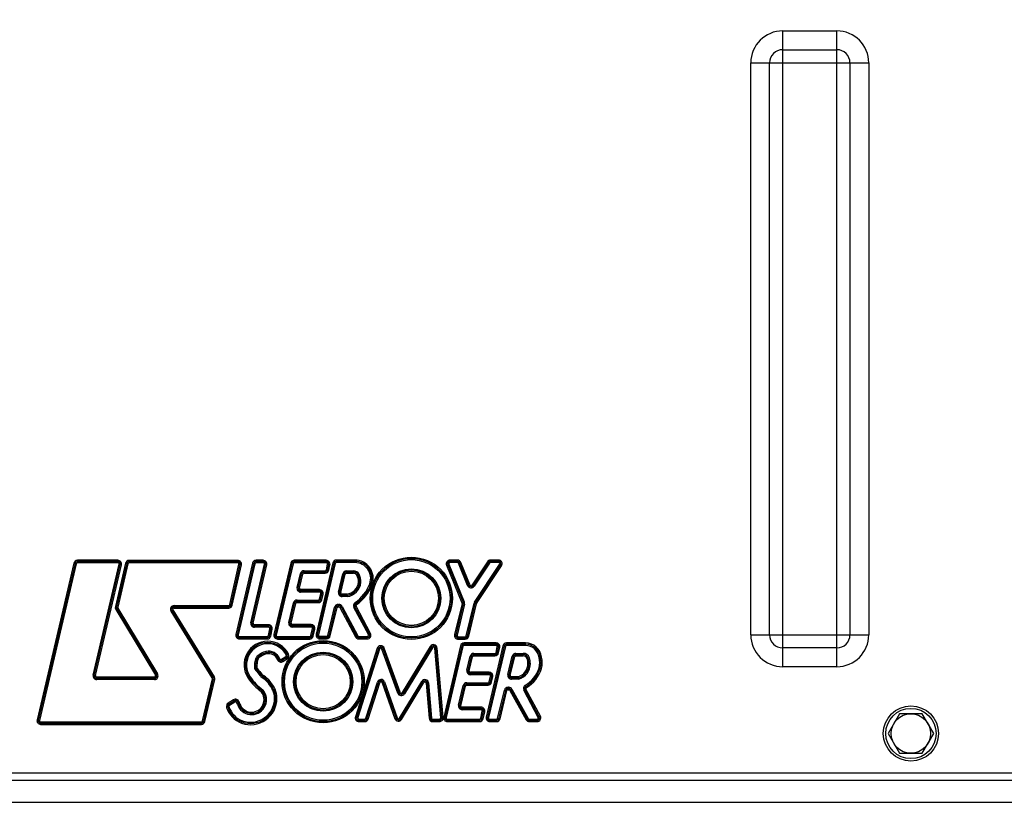
# Model space of a CAD drawing. Units: millimetres. Extents: x 0 to 594, y 0 to 420.
# Drawn here: x 175 to 224, y 297 to 337 of the extents above; entities that cross this region are included whole.
import ezdxf

# ---------------------------------------------------------------- set-up
doc = ezdxf.new("R2010")
doc.units = ezdxf.units.MM
doc.header["$LTSCALE"] = 32.67
doc.layers.get('0').update_dxf_attribs({"linetype": 'CONTINUOUS'})
doc.layers.add('SOLIDES', color=7, linetype='CONTINUOUS')
doc.styles.get("Standard").update_dxf_attribs({"font": 'txt', "width": 0.85})
doc.dimstyles.new('DIMSTYLE_2', dxfattribs={"dimtxt": 3.5, "dimasz": 3.5, "dimexe": 1.5, "dimexo": 1, "dimgap": 0.875, "dimtad": 1, "dimdec": 1, "dimlfac": 4, "dimtxsty": 'STANDARD', "dimblk": '_FILLED', "dimblk1": '_FILLED', "dimblk2": '_FILLED', "dimcen": 0.09, "dimclrt": 5, "dimadec": 0, "dimazin": 0, "dimtfac": 1, "dimtdec": 1, "dimtofl": 0, "dimtmove": 0, "dimatfit": 3, "dimldrblk": '_FILLED', "dimfxl": 1, "dimtolj": 1, "dimarcsym": 0})
doc.dimstyles.new('DIMSTYLE_3', dxfattribs={"dimtxt": 3.5, "dimasz": 3.5, "dimexe": 1.5, "dimexo": 1, "dimgap": 0.875, "dimtad": 1, "dimdec": 0, "dimlfac": 4, "dimtxsty": 'STANDARD', "dimblk": '_FILLED', "dimblk1": '_FILLED', "dimblk2": '_FILLED', "dimcen": 0.09, "dimclrt": 5, "dimadec": 0, "dimazin": 0, "dimtfac": 1, "dimtdec": 0, "dimtofl": 0, "dimtmove": 0, "dimatfit": 3, "dimldrblk": '_FILLED', "dimfxl": 1, "dimtolj": 1, "dimarcsym": 0})

# ---------------------------------------------------------------- blocks, each defined once
blk = doc.blocks.new('_FILLED')
at = {"color": 0, "linetype": 'BYBLOCK'}
blk.add_solid([(0, 0), (-1, 0.214), (-1, -0.214)], dxfattribs=at)
blk = doc.blocks.new('*D1')
at = {"color": 2, "linetype": 'CONTINUOUS'}
for p, q in [((88.739, 313.789), (88.739, 384.169)), ((257.989, 249.919), (257.989, 384.169)), ((88.739, 382.669), (173.364, 382.669)), ((257.989, 382.669), (173.364, 382.669))]:
    blk.add_line(p, q, dxfattribs=at)
at = {"color": 2, "linetype": 'CONTINUOUS', "xscale": 3.5, "yscale": 3.5, "zscale": 3.5, "rotation": 180}
blk.add_blockref('_FILLED', (88.739, 382.669), dxfattribs=at)
at = {"color": 2, "linetype": 'CONTINUOUS', "xscale": 3.5, "yscale": 3.5, "zscale": 3.5}
blk.add_blockref('_FILLED', (257.989, 382.669), dxfattribs=at)
at = {"color": 5, "linetype": 'CONTINUOUS', "insert": (173.364, 387.044), "char_height": 3.5, "width": 8.925, "attachment_point": 2, "line_spacing_factor": 0.9}
blk.add_mtext('677', dxfattribs=at)
blk = doc.blocks.new('*D10')
at = {"color": 2, "linetype": 'CONTINUOUS'}
for p, q in [((68.539, 358.151), (68.539, 394.169)), ((257.989, 249.919), (257.989, 394.169)), ((68.539, 392.669), (163.264, 392.669)), ((257.989, 392.669), (163.264, 392.669)), ((68.539, 337.564), (68.539, 351.768)), ((68.539, 313.384), (68.539, 331.869)), ((68.539, 308.899), (68.539, 312.487)), ((68.539, 290.656), (68.539, 308.156)), ((68.539, 270.044), (68.539, 289.354))]:
    blk.add_line(p, q, dxfattribs=at)
at = {"color": 2, "linetype": 'CONTINUOUS', "xscale": 3.5, "yscale": 3.5, "zscale": 3.5, "rotation": 180}
blk.add_blockref('_FILLED', (68.539, 392.669), dxfattribs=at)
at = {"color": 2, "linetype": 'CONTINUOUS', "xscale": 3.5, "yscale": 3.5, "zscale": 3.5}
blk.add_blockref('_FILLED', (257.989, 392.669), dxfattribs=at)
at = {"color": 5, "linetype": 'CONTINUOUS', "insert": (163.264, 397.044), "char_height": 3.5, "width": 14.875, "attachment_point": 2, "line_spacing_factor": 0.9}
blk.add_mtext('(758)', dxfattribs=at)

msp = doc.modelspace()

# ---------------------------------------------------------------- linework, layer by layer
at = {"color": 7, "linetype": 'CONTINUOUS'}
for p, q in [((219.15857, 302.043586), (218.58122, 301.043586)), ((220.313271, 302.043586), (219.15857, 302.043586)), ((220.890621, 301.043586), (220.313271, 302.043586)), ((218.58122, 301.043586), (219.15857, 300.043586)), ((220.313271, 300.043586), (220.890621, 301.043586)), ((219.15857, 300.043586), (220.313271, 300.043586))]:
    msp.add_line(p, q, dxfattribs=at)
for radius in [1.4, 1.275, 1]:
    msp.add_circle((219.735921, 301.043586), radius, dxfattribs=at)
at = {"layer": 'SOLIDES', "color": 7, "linetype": 'CONTINUOUS'}
for p, q in [((213.241102, 304.428582), (213.241102, 336.658589)), ((213.241102, 336.658589), (215.980739, 336.658589)), ((215.980739, 304.428582), (215.980739, 336.658589)), ((213.241102, 335.705539), (215.980739, 335.705539)), ((211.620917, 306.048767), (211.620917, 335.038404)), ((211.620917, 335.038404), (217.600924, 335.038404)), ((212.573967, 306.048767), (212.573967, 335.038404)), ((216.647874, 335.038404), (216.647874, 306.048767)), ((217.600924, 335.038404), (217.600924, 306.048767)), ((177.306303, 309.677592), (175.435995, 301.738046)), ((177.367138, 309.663261), (175.49683, 301.723716)), ((177.427973, 309.64893), (175.557665, 301.709385)), ((177.306303, 309.677592), (177.427973, 309.64893)), ((177.488808, 309.6971), (177.488808, 309.8221)), ((179.535785, 309.8221), (177.488808, 309.8221)), ((179.535785, 309.7596), (177.488808, 309.7596)), ((179.535785, 309.6971), (177.488808, 309.6971)), ((178.279719, 304.007402), (179.596632, 309.620324)), ((178.340567, 303.993126), (179.65748, 309.606047)), ((178.401415, 303.97885), (179.718328, 309.591771)), ((179.923914, 309.675846), (179.406595, 307.477507)), ((179.984752, 309.66153), (179.467433, 307.463191)), ((180.04559, 309.647213), (179.528271, 307.448874)), ((179.535785, 309.6971), (179.535785, 309.8221)), ((179.596632, 309.620324), (179.718328, 309.591771)), ((179.923914, 309.675846), (180.04559, 309.647213)), ((180.106428, 309.695397), (180.106428, 309.820397)), ((185.613284, 309.820397), (180.106428, 309.820397)), ((185.613284, 309.757897), (180.106428, 309.757897)), ((185.613284, 309.695397), (180.106428, 309.695397)), ((185.214231, 307.578534), (185.674254, 309.619152)), ((185.275201, 307.564789), (185.735224, 309.605407)), ((185.336171, 307.551045), (185.796194, 309.591663)), ((186.3598, 309.678224), (185.514091, 306.065849)), ((186.420654, 309.663977), (185.574945, 306.051602)), ((185.613284, 309.695397), (185.613284, 309.820397)), ((186.481509, 309.64973), (185.6358, 306.037355)), ((185.674254, 309.619152), (185.796194, 309.591663)), ((186.272017, 306.660828), (186.959662, 309.621342)), ((186.332896, 306.646688), (187.020541, 309.607202)), ((186.3598, 309.678224), (186.481509, 309.64973)), ((186.393776, 306.632547), (187.08142, 309.593061)), ((186.542364, 309.697983), (186.542364, 309.822983)), ((186.898782, 309.822983), (186.542364, 309.822983)), ((186.898782, 309.760483), (186.542364, 309.760483)), ((186.898782, 309.697983), (186.542364, 309.697983)), ((186.898782, 309.697983), (186.898782, 309.822983)), ((186.959662, 309.621342), (187.08142, 309.593061)), ((188.29567, 309.678469), (187.44439, 306.064234)), ((188.356505, 309.66414), (187.505226, 306.049905)), ((188.417341, 309.649812), (187.566061, 306.035577)), ((188.29567, 309.678469), (188.417341, 309.649812)), ((188.478176, 309.697983), (188.478176, 309.822983)), ((190.102367, 309.822983), (188.478176, 309.822983)), ((190.102367, 309.760483), (188.478176, 309.760483)), ((190.102367, 309.697983), (188.478176, 309.697983)), ((190.435251, 309.688594), (189.584074, 306.07531)), ((190.496085, 309.674263), (189.644909, 306.060979)), ((190.55692, 309.659933), (189.705744, 306.046648)), ((190.102367, 309.697983), (190.102367, 309.822983)), ((190.104474, 309.344322), (190.163506, 309.622509)), ((190.163506, 309.622509), (190.285783, 309.596561)), ((190.165612, 309.331348), (190.224645, 309.609535)), ((190.226751, 309.318374), (190.285783, 309.596561)), ((190.435251, 309.688594), (190.55692, 309.659933)), ((190.617755, 309.708102), (190.617755, 309.833102)), ((191.553582, 309.833102), (190.617755, 309.833102)), ((191.553582, 309.770602), (190.617755, 309.770602)), ((191.553582, 309.708102), (190.617755, 309.708102)), ((191.553582, 309.708102), (191.553582, 309.833102)), ((196.196005, 309.576533), (196.311612, 309.624074)), ((196.196005, 309.576533), (196.97882, 307.672986)), ((196.253808, 309.600304), (197.036623, 307.696757)), ((196.311612, 309.624074), (197.094426, 307.720528)), ((196.369415, 309.710345), (196.369415, 309.835345)), ((196.745496, 309.835345), (196.369415, 309.835345)), ((196.745496, 309.772845), (196.369415, 309.772845)), ((196.745496, 309.710345), (196.369415, 309.710345)), ((196.745496, 309.710345), (196.745496, 309.835345)), ((196.803396, 309.671379), (196.919196, 309.718447)), ((197.262701, 308.541366), (196.803396, 309.671379)), ((197.320601, 308.5649), (196.861296, 309.694913)), ((197.378501, 308.588434), (196.919196, 309.718447)), ((198.264943, 309.750692), (197.488521, 308.577476)), ((198.317063, 309.7162), (197.540641, 308.542983)), ((198.369183, 309.681707), (197.592761, 308.508491)), ((197.616364, 307.704159), (198.880627, 309.612699)), ((197.668469, 307.669643), (198.932732, 309.578183)), ((197.720574, 307.635128), (198.984837, 309.543668)), ((198.369183, 309.681707), (198.264943, 309.750692)), ((198.421303, 309.709715), (198.421303, 309.834715)), ((198.828522, 309.834715), (198.421303, 309.834715)), ((198.828522, 309.772215), (198.421303, 309.772215)), ((198.828522, 309.709715), (198.421303, 309.709715)), ((198.828522, 309.709715), (198.828522, 309.834715)), ((198.984837, 309.543668), (198.880627, 309.612699)), ((188.61861, 308.442149), (188.789379, 309.151198)), ((188.679373, 308.427515), (188.850142, 309.136564)), ((188.740135, 308.41288), (188.910904, 309.12193)), ((188.789379, 309.151198), (188.910904, 309.12193)), ((188.971667, 309.169796), (188.971667, 309.294796)), ((188.971667, 309.294796), (190.043335, 309.294796)), ((188.971667, 309.232296), (190.043335, 309.232296)), ((188.971667, 309.169796), (190.043335, 309.169796)), ((190.043335, 309.169796), (190.043335, 309.294796)), ((190.104474, 309.344322), (190.226751, 309.318374)), ((190.71635, 308.213095), (190.939788, 309.145745)), ((190.77713, 308.198534), (191.000568, 309.131183)), ((190.83791, 308.183973), (191.061348, 309.116622)), ((190.939788, 309.145745), (191.061348, 309.116622)), ((191.122128, 309.164561), (191.122128, 309.289561)), ((191.122128, 309.289561), (191.487956, 309.289561)), ((191.122128, 309.227061), (191.487956, 309.227061)), ((191.122128, 309.164561), (191.487956, 309.164561)), ((191.487956, 309.164561), (191.487956, 309.289561)), ((191.652294, 309.065716), (191.762715, 309.124301)), ((191.794068, 308.707513), (191.731729, 308.712403)), ((191.794068, 308.707513), (191.856403, 308.702622)), ((192.304821, 308.63781), (192.42238, 308.595324)), ((197.262701, 308.541366), (197.378501, 308.588434)), ((197.592761, 308.508491), (197.488521, 308.577476)), ((188.61861, 308.442149), (188.740135, 308.41288)), ((188.800898, 308.210746), (188.800898, 308.335746)), ((189.756169, 308.335746), (188.800898, 308.335746)), ((189.756169, 308.273246), (188.800898, 308.273246)), ((189.756169, 308.210746), (188.800898, 308.210746)), ((189.751997, 307.854689), (189.817041, 308.134074)), ((189.756169, 308.210746), (189.756169, 308.335746)), ((189.812869, 307.840517), (189.877913, 308.119903)), ((189.817041, 308.134074), (189.938785, 308.105731)), ((189.873741, 307.826346), (189.938785, 308.105731)), ((190.71635, 308.213095), (190.83791, 308.183973)), ((190.89869, 307.981912), (190.89869, 308.106912)), ((191.154232, 308.106912), (190.89869, 308.106912)), ((191.159085, 308.044412), (190.89869, 308.044412)), ((191.163739, 307.981912), (190.89869, 307.981912)), ((191.159085, 308.044412), (191.154232, 308.106912)), ((191.159085, 308.044412), (191.163739, 307.981912)), ((179.406595, 307.477507), (179.528271, 307.448874)), ((182.387751, 307.404779), (182.387751, 307.529779)), ((182.387751, 307.529779), (185.153261, 307.529779)), ((182.387751, 307.467279), (185.153261, 307.467279)), ((185.153261, 307.404779), (185.153261, 307.529779)), ((185.214231, 307.578534), (185.336171, 307.551045)), ((188.195894, 306.669909), (188.434066, 307.662605)), ((188.256669, 306.655328), (188.494842, 307.648024)), ((188.317444, 306.640746), (188.555617, 307.633442)), ((188.434066, 307.662605), (188.555617, 307.633442)), ((188.616392, 307.681361), (188.616392, 307.806361)), ((188.616392, 307.806361), (189.691124, 307.806361)), ((188.616392, 307.743861), (189.691124, 307.743861)), ((188.616392, 307.681361), (189.691124, 307.681361)), ((189.691124, 307.681361), (189.691124, 307.806361)), ((189.751997, 307.854689), (189.873741, 307.826346)), ((190.706654, 307.462681), (190.706654, 307.587681)), ((190.706654, 307.587681), (190.738332, 307.587681)), ((190.706654, 307.525181), (190.738332, 307.525181)), ((190.738332, 307.462681), (190.738332, 307.587681)), ((190.793537, 307.429485), (190.903946, 307.488092)), ((190.903946, 307.488092), (191.693221, 306.001185)), ((191.500405, 307.438314), (191.610815, 307.496921)), ((192.287352, 306.089095), (191.55561, 307.467618)), ((191.63097, 307.577972), (191.560871, 307.681467)), ((192.342557, 306.118399), (191.610815, 307.496921)), ((196.981815, 307.63473), (196.605936, 306.057039)), ((197.042613, 307.620245), (196.666734, 306.042554)), ((197.103411, 307.60576), (196.727533, 306.028069)), ((196.97882, 307.672986), (197.094426, 307.720528)), ((196.981815, 307.63473), (197.103411, 307.60576)), ((197.198824, 305.999115), (197.590272, 307.64402)), ((197.259626, 305.984645), (197.651075, 307.629551)), ((197.320429, 305.970176), (197.711877, 307.615082)), ((197.590272, 307.64402), (197.711877, 307.615082)), ((197.616364, 307.704159), (197.668469, 307.669643)), ((197.720574, 307.635128), (197.668754, 307.669454)), ((179.42848, 307.337839), (179.535566, 307.402318)), ((179.42848, 307.337839), (181.440175, 303.996813)), ((179.482023, 307.370079), (181.493718, 304.029052)), ((179.535566, 307.402318), (181.547261, 304.061292)), ((182.22827, 307.243679), (182.334591, 307.309412)), ((184.321595, 303.857812), (182.22827, 307.243679)), ((184.374755, 303.890679), (182.28143, 307.276545)), ((184.427916, 303.923545), (182.334591, 307.309412)), ((182.387751, 307.404779), (185.153261, 307.404779)), ((190.177886, 306.017566), (190.524451, 307.444436)), ((190.23862, 306.002814), (190.585186, 307.429684)), ((190.299355, 305.988063), (190.64592, 307.414933)), ((190.524451, 307.444436), (190.64592, 307.414933)), ((190.706654, 307.462681), (190.738332, 307.462681)), ((190.793537, 307.429485), (191.582812, 305.942577)), ((190.848742, 307.458788), (191.638017, 305.971881)), ((192.232148, 306.059792), (191.500405, 307.438314)), ((186.272017, 306.660828), (186.393776, 306.632547)), ((186.454655, 306.430907), (186.454655, 306.555907)), ((187.176853, 306.555907), (186.454655, 306.555907)), ((187.176853, 306.493407), (186.454655, 306.493407)), ((187.176853, 306.430907), (187.176853, 306.555907)), ((188.195894, 306.669909), (188.317444, 306.640746)), ((188.37822, 306.438665), (188.37822, 306.563665)), ((189.339379, 306.563665), (188.37822, 306.563665)), ((189.339379, 306.501165), (188.37822, 306.501165)), ((189.339379, 306.438665), (189.339379, 306.563665)), ((185.514091, 306.065849), (185.6358, 306.037355)), ((187.176853, 306.430907), (186.454655, 306.430907)), ((187.162511, 306.009774), (187.237914, 306.355073)), ((187.162511, 306.009774), (187.284633, 305.983106)), ((187.223572, 305.99644), (187.298975, 306.341739)), ((187.237914, 306.355073), (187.360036, 306.328404)), ((187.284633, 305.983106), (187.360036, 306.328404)), ((187.44439, 306.064234), (187.566061, 306.035577)), ((189.339379, 306.438665), (188.37822, 306.438665)), ((189.319764, 306.007412), (189.400328, 306.36233)), ((189.319764, 306.007412), (189.441663, 305.979742)), ((189.380713, 305.993577), (189.461278, 306.348494)), ((189.400328, 306.36233), (189.522227, 306.334659)), ((189.441663, 305.979742), (189.522227, 306.334659)), ((189.584074, 306.07531), (189.705744, 306.046648)), ((189.766578, 305.844817), (189.766578, 305.969817)), ((189.766578, 305.969817), (190.117152, 305.969817)), ((190.117152, 305.844817), (190.117152, 305.969817)), ((190.177886, 306.017566), (190.299355, 305.988063)), ((191.582812, 305.942577), (191.693221, 306.001185)), ((191.748426, 305.842988), (191.748426, 305.967988)), ((191.748426, 305.967988), (192.176943, 305.967988)), ((192.176943, 305.842988), (192.176943, 305.967988)), ((192.232148, 306.059792), (192.342557, 306.118399)), ((196.605936, 306.057039), (196.727533, 306.028069)), ((197.198824, 305.999115), (197.320429, 305.970176)), ((211.620917, 306.048767), (217.600924, 306.048767)), ((185.696654, 305.835608), (185.696654, 305.960608)), ((185.696654, 305.960608), (187.10145, 305.960608)), ((185.696654, 305.898108), (187.10145, 305.898108)), ((185.696654, 305.835608), (187.10145, 305.835608)), ((187.10145, 305.835608), (187.10145, 305.960608)), ((187.626896, 305.833748), (187.626896, 305.958748)), ((187.626896, 305.958748), (189.258814, 305.958748)), ((187.626896, 305.896248), (189.258814, 305.896248)), ((187.626896, 305.833748), (189.258814, 305.833748)), ((189.258814, 305.833748), (189.258814, 305.958748)), ((189.766578, 305.907317), (190.117152, 305.907317)), ((189.766578, 305.844817), (190.117152, 305.844817)), ((191.748426, 305.905488), (192.176943, 305.905488)), ((191.748426, 305.842988), (192.176943, 305.842988)), ((196.903148, 305.490882), (196.051805, 301.876331)), ((196.963984, 305.476553), (196.11264, 301.862003)), ((196.788331, 305.826084), (196.788331, 305.951084)), ((196.788331, 305.951084), (197.138022, 305.951084)), ((196.788331, 305.888584), (197.138022, 305.888584)), ((196.788331, 305.826084), (197.138022, 305.826084)), ((196.903148, 305.490882), (197.024819, 305.462224)), ((197.085654, 305.510396), (197.085654, 305.635396)), ((198.709377, 305.635396), (197.085654, 305.635396)), ((198.709377, 305.572896), (197.085654, 305.572896)), ((198.709377, 305.510396), (197.085654, 305.510396)), ((197.138022, 305.826084), (197.138022, 305.951084)), ((199.056024, 305.488715), (198.205717, 301.876593)), ((199.116861, 305.474394), (198.266554, 301.862272)), ((198.709377, 305.510396), (198.709377, 305.635396)), ((199.056024, 305.488715), (199.177698, 305.460072)), ((199.238535, 305.508251), (199.238535, 305.633251)), ((200.202508, 305.633251), (199.238535, 305.633251)), ((200.202508, 305.570751), (199.238535, 305.570751)), ((200.202508, 305.508251), (199.238535, 305.508251)), ((200.202508, 305.508251), (200.202508, 305.633251)), ((186.702659, 304.88943), (186.622741, 304.985545)), ((187.066351, 305.074953), (187.035456, 305.196074)), ((188.186565, 305.076788), (188.075764, 305.018925)), ((192.686653, 305.361508), (191.575012, 301.892423)), ((192.746172, 305.342436), (191.634531, 301.873351)), ((192.805691, 305.323363), (191.69405, 301.854278)), ((192.686653, 305.361508), (192.805691, 305.323363)), ((192.924036, 305.325405), (193.041687, 305.367633)), ((193.724532, 303.095138), (192.924036, 305.325405)), ((193.783357, 303.116252), (192.982861, 305.346519)), ((193.842183, 303.137366), (193.041687, 305.367633)), ((195.374139, 305.457969), (193.954393, 303.125979)), ((195.427523, 305.425468), (194.007778, 303.093478)), ((195.480908, 305.392967), (194.061162, 303.060976)), ((195.480908, 305.392967), (195.374139, 305.457969)), ((195.596561, 305.365836), (195.721099, 305.376577)), ((195.900735, 301.838999), (195.596561, 305.365836)), ((195.963004, 301.84437), (195.65883, 305.371206)), ((196.025273, 301.84974), (195.721099, 305.376577)), ((197.024819, 305.462224), (196.173475, 301.847674)), ((197.578577, 305.107209), (198.650643, 305.107209)), ((197.578577, 304.982209), (197.578577, 305.107209)), ((197.578577, 305.044709), (198.650643, 305.044709)), ((197.578577, 304.982209), (198.650643, 304.982209)), ((199.177698, 305.460072), (198.327392, 301.84795)), ((198.650643, 304.982209), (198.650643, 305.107209)), ((198.711795, 305.156798), (198.770529, 305.434985)), ((198.711795, 305.156798), (198.834099, 305.130976)), ((198.770529, 305.434985), (198.892833, 305.409163)), ((198.772947, 305.143887), (198.831681, 305.422074)), ((198.834099, 305.130976), (198.892833, 305.409163)), ((199.712277, 305.107209), (200.078073, 305.107209)), ((199.712277, 304.982209), (199.712277, 305.107209)), ((199.712277, 305.044709), (200.078073, 305.044709)), ((199.712277, 304.982209), (200.078073, 304.982209)), ((200.078073, 304.982209), (200.078073, 305.107209)), ((215.980739, 305.381632), (213.241102, 305.381632)), ((186.612647, 304.738016), (186.490029, 304.762303)), ((187.626658, 304.785752), (187.743286, 304.830729)), ((188.053497, 304.936999), (187.834733, 304.800223)), ((187.901, 304.694234), (187.834733, 304.800223)), ((188.08663, 304.884005), (187.867866, 304.747229)), ((187.901, 304.694234), (188.119763, 304.83101)), ((188.119763, 304.83101), (188.053497, 304.936999)), ((197.22596, 304.254448), (197.396262, 304.963498)), ((197.286731, 304.239852), (197.457034, 304.948902)), ((197.347503, 304.225256), (197.517805, 304.934305)), ((197.396262, 304.963498), (197.517805, 304.934305)), ((199.306782, 304.030593), (199.529923, 304.963334)), ((199.367567, 304.016051), (199.590708, 304.948792)), ((199.428352, 304.00151), (199.651493, 304.93425)), ((199.529923, 304.963334), (199.651493, 304.93425)), ((200.279169, 304.839202), (200.397242, 304.880237)), ((200.321849, 304.586385), (200.446849, 304.586385)), ((200.950628, 304.905), (200.889087, 304.893016)), ((200.950628, 304.905), (201.012134, 304.917025)), ((178.279719, 304.007402), (178.401415, 303.97885)), ((181.440175, 303.996813), (181.547261, 304.061292)), ((186.577473, 304.449468), (186.452611, 304.455349)), ((186.616728, 304.327778), (186.51884, 304.250042)), ((186.834019, 304.055576), (186.736526, 303.977345)), ((186.919552, 303.977446), (186.850444, 303.873288)), ((197.22596, 304.254448), (197.347503, 304.225256)), ((197.408275, 304.023159), (197.408275, 304.148159)), ((198.363649, 304.148159), (197.408275, 304.148159)), ((198.363649, 304.085659), (197.408275, 304.085659)), ((198.363649, 304.023159), (197.408275, 304.023159)), ((198.363649, 304.023159), (198.363649, 304.148159)), ((199.306782, 304.030593), (199.428352, 304.00151)), ((200.884746, 304.37575), (201.004489, 304.339881)), ((215.980739, 304.428582), (213.241102, 304.428582)), ((178.462263, 303.777074), (178.462263, 303.902074)), ((181.386631, 303.902074), (178.462263, 303.902074)), ((181.386631, 303.839574), (178.462263, 303.839574)), ((181.386631, 303.777074), (178.462263, 303.777074)), ((181.386631, 303.777074), (181.386631, 303.902074)), ((183.827926, 301.680734), (184.329272, 303.810625)), ((183.888764, 301.666414), (184.390109, 303.796305)), ((183.949601, 301.652093), (184.450946, 303.781985)), ((184.321595, 303.857812), (184.427916, 303.923545)), ((184.329272, 303.810625), (184.450946, 303.781985)), ((186.140465, 303.85167), (186.243791, 303.922018)), ((192.100195, 301.815989), (192.693673, 303.652663)), ((192.159667, 301.796772), (192.753145, 303.633445)), ((192.21914, 301.777555), (192.812618, 303.614228)), ((192.693673, 303.652663), (192.812618, 303.614228)), ((192.930987, 303.615923), (193.048783, 303.657748)), ((192.930987, 303.615923), (193.578217, 301.79305)), ((192.989885, 303.636836), (193.637115, 301.813962)), ((193.048783, 303.657748), (193.696012, 301.834874)), ((193.808327, 301.823339), (194.939893, 303.686225)), ((193.861745, 301.790892), (194.993311, 303.653778)), ((193.915162, 301.758445), (195.046728, 303.621331)), ((195.046728, 303.621331), (194.939893, 303.686225)), ((195.162424, 303.59415), (195.286979, 303.604682)), ((195.162424, 303.59415), (195.312623, 301.817831)), ((195.224701, 303.599416), (195.374901, 301.823097)), ((195.286979, 303.604682), (195.437179, 301.828363)), ((196.803285, 302.481551), (197.040976, 303.47409)), ((197.040976, 303.47409), (197.162539, 303.444978)), ((197.22332, 303.492922), (197.22332, 303.617922)), ((197.22332, 303.617922), (198.298525, 303.617922)), ((197.22332, 303.555422), (198.298525, 303.555422)), ((197.22332, 303.492922), (198.298525, 303.492922)), ((198.298525, 303.492922), (198.298525, 303.617922)), ((198.359403, 303.666275), (198.424527, 303.946512)), ((198.359403, 303.666275), (198.481158, 303.63798)), ((198.420281, 303.652128), (198.485405, 303.932364)), ((198.424527, 303.946512), (198.546282, 303.918217)), ((198.481158, 303.63798), (198.546282, 303.918217)), ((199.828502, 303.924468), (199.489137, 303.924468)), ((199.489137, 303.799468), (199.489137, 303.924468)), ((199.83742, 303.861968), (199.489137, 303.861968)), ((199.845968, 303.799468), (199.489137, 303.799468)), ((200.245148, 303.377669), (200.182426, 303.485794)), ((187.502361, 303.289121), (187.388233, 303.238132)), ((193.724532, 303.095138), (193.842183, 303.137366)), ((194.061162, 303.060976), (193.954393, 303.125979)), ((196.864066, 302.466995), (197.101757, 303.459534)), ((196.924847, 302.45244), (197.162539, 303.444978)), ((198.787781, 301.818912), (199.133229, 303.244698)), ((198.848524, 301.804195), (199.193972, 303.229981)), ((198.909266, 301.789478), (199.254714, 303.215264)), ((199.133229, 303.244698), (199.254714, 303.215264)), ((199.315457, 303.388047), (199.349318, 303.388047)), ((199.315457, 303.263047), (199.315457, 303.388047)), ((199.315457, 303.325547), (199.349318, 303.325547)), ((199.315457, 303.263047), (199.349318, 303.263047)), ((199.349318, 303.263047), (199.349318, 303.388047)), ((199.403956, 303.230895), (199.51323, 303.291592)), ((199.403956, 303.230895), (200.231839, 301.740439)), ((199.458593, 303.261244), (200.286476, 301.770787)), ((199.51323, 303.291592), (200.341113, 301.801136)), ((200.110958, 303.235577), (200.221325, 303.294263)), ((200.841964, 301.860828), (200.110958, 303.235577)), ((200.897148, 301.890171), (200.166141, 303.26492)), ((200.952331, 301.919514), (200.221325, 303.294263)), ((185.395647, 302.754245), (185.125955, 302.583983)), ((185.125955, 302.583983), (185.192684, 302.478285)), ((185.15932, 302.531134), (185.429012, 302.701396)), ((185.192684, 302.478285), (185.462377, 302.648547)), ((185.395647, 302.754245), (185.462377, 302.648547)), ((185.672451, 302.658388), (185.554644, 302.616594)), ((185.746256, 302.482071), (185.633807, 302.42748)), ((187.600653, 302.828149), (187.475653, 302.828149)), ((196.803285, 302.481551), (196.924847, 302.45244)), ((185.046823, 302.37035), (185.166307, 302.407074)), ((196.985629, 302.250384), (196.985629, 302.375384)), ((197.946676, 302.375384), (196.985629, 302.375384)), ((197.946676, 302.312884), (196.985629, 302.312884)), ((197.946676, 302.250384), (196.985629, 302.250384)), ((197.926711, 301.819441), (198.00761, 302.17398)), ((197.946676, 302.250384), (197.946676, 302.375384)), ((197.987645, 301.805537), (198.068544, 302.160076)), ((198.00761, 302.17398), (198.129478, 302.146172)), ((198.048579, 301.791633), (198.129478, 302.146172)), ((175.435995, 301.738046), (175.557665, 301.709385)), ((175.618499, 301.507554), (175.618499, 301.632554)), ((175.618499, 301.632554), (183.767089, 301.632554)), ((175.618499, 301.570054), (183.767089, 301.570054)), ((175.618499, 301.507554), (183.767089, 301.507554)), ((183.767089, 301.507554), (183.767089, 301.632554)), ((183.827926, 301.680734), (183.949601, 301.652093)), ((185.808072, 301.570708), (185.850626, 301.688242)), ((191.575012, 301.892423), (191.69405, 301.854278)), ((191.753569, 301.647706), (191.753569, 301.772706)), ((191.753569, 301.772706), (192.040723, 301.772706)), ((191.753569, 301.710206), (192.040723, 301.710206)), ((191.753569, 301.647706), (192.040723, 301.647706)), ((192.040723, 301.647706), (192.040723, 301.772706)), ((192.100195, 301.815989), (192.21914, 301.777555)), ((193.578217, 301.79305), (193.696012, 301.834874)), ((193.915162, 301.758445), (193.808327, 301.823339)), ((195.312623, 301.817831), (195.437179, 301.828363)), ((195.499457, 301.646129), (195.499457, 301.771129)), ((195.499457, 301.771129), (195.838466, 301.771129)), ((195.499457, 301.708629), (195.838466, 301.708629)), ((195.499457, 301.646129), (195.838466, 301.646129)), ((195.838466, 301.646129), (195.838466, 301.771129)), ((195.900735, 301.838999), (196.025273, 301.84974)), ((196.051805, 301.876331), (196.173475, 301.847674)), ((196.234311, 301.645845), (196.234311, 301.770845)), ((196.234311, 301.770845), (197.865777, 301.770845)), ((196.234311, 301.708345), (197.865777, 301.708345)), ((196.234311, 301.645845), (197.865777, 301.645845)), ((197.865777, 301.645845), (197.865777, 301.770845)), ((197.926711, 301.819441), (198.048579, 301.791633)), ((198.205717, 301.876593), (198.327392, 301.84795)), ((198.388229, 301.771129), (198.727039, 301.771129)), ((198.388229, 301.646129), (198.388229, 301.771129)), ((198.388229, 301.708629), (198.727039, 301.708629)), ((198.388229, 301.646129), (198.727039, 301.646129)), ((198.727039, 301.646129), (198.727039, 301.771129)), ((198.787781, 301.818912), (198.909266, 301.789478)), ((200.231839, 301.740439), (200.341113, 301.801136)), ((200.39575, 301.768984), (200.786781, 301.768984)), ((200.39575, 301.643984), (200.39575, 301.768984)), ((200.39575, 301.706484), (200.786781, 301.706484)), ((200.39575, 301.643984), (200.786781, 301.643984)), ((200.786781, 301.643984), (200.786781, 301.768984)), ((200.841964, 301.860828), (200.952331, 301.919514)), ((142.235921, 299.043586), (234.735921, 299.043586)), ((234.735921, 298.668586), (142.235921, 298.668586)), ((234.735921, 297.543586), (142.235921, 297.543586))]:
    msp.add_line(p, q, dxfattribs=at)
for centre, radius in [((194.41244, 307.896615), 2.084423), ((194.41244, 307.896615), 2.021923), ((194.41244, 307.896615), 1.959423), ((194.41244, 307.896615), 1.499316), ((194.41244, 307.896615), 1.436816), ((194.41244, 307.896615), 1.374316), ((189.941057, 303.670973), 2.084423), ((189.941057, 303.670973), 2.021923), ((189.941057, 303.670973), 1.959423), ((189.941057, 303.670973), 1.499316), ((189.941057, 303.670973), 1.436816), ((189.941057, 303.670973), 1.374316)]:
    msp.add_circle(centre, radius, dxfattribs=at)
for centre, radius, start, end in [((213.241102, 335.038404), 1.620185, 90, 180), ((215.980739, 335.038404), 1.620185, 0, 90), ((213.241102, 335.038404), 0.667135, 90, 180), ((215.980739, 335.038404), 0.667135, 0, 90), ((177.488808, 309.6346), 0.1875, 90, 166.7445758), ((177.488808, 309.6346), 0.125, 90, 166.7445758), ((177.488808, 309.6346), 0.0625, 90, 166.7445758), ((179.535785, 309.6346), 0.1875, 346.7959948, 90), ((179.535785, 309.6346), 0.125, 346.7959948, 90), ((179.535785, 309.6346), 0.0625, 346.7959948, 90), ((180.106428, 309.632897), 0.1875, 90, 166.7579341), ((180.106428, 309.632897), 0.125, 90, 166.7579341), ((180.106428, 309.632897), 0.0625, 90, 166.7579341), ((185.613284, 309.632897), 0.1875, 347.2959938, 90), ((185.613284, 309.632897), 0.125, 347.2959938, 90), ((185.613284, 309.632897), 0.0625, 347.2959938, 90), ((186.542364, 309.635483), 0.1875, 90, 166.8235397), ((186.542364, 309.635483), 0.125, 90, 166.8235397), ((186.542364, 309.635483), 0.0625, 90, 166.8235397), ((186.898782, 309.635483), 0.1875, 346.9236538, 90), ((186.898782, 309.635483), 0.125, 346.9236538, 90), ((186.898782, 309.635483), 0.0625, 346.9236538, 90), ((188.478176, 309.635483), 0.1875, 90, 166.7463906), ((188.478176, 309.635483), 0.125, 90, 166.7463906), ((188.478176, 309.635483), 0.0625, 90, 166.7463906), ((190.102367, 309.635483), 0.1875, 348.0193042, 90), ((190.102367, 309.635483), 0.125, 348.0193042, 90), ((190.102367, 309.635483), 0.0625, 348.0193042, 90), ((190.617755, 309.645602), 0.1875, 90, 166.7445758), ((190.617755, 309.645602), 0.125, 90, 166.7445758), ((190.617755, 309.645602), 0.0625, 90, 166.7445758), ((191.553582, 308.909308), 0.923794, 340.1301218, 90), ((191.553582, 308.909308), 0.861294, 340.1301218, 90), ((191.553582, 308.909308), 0.798794, 340.1301218, 90), ((196.369415, 309.647845), 0.1875, 90, 202.3544143), ((196.369415, 309.647845), 0.125, 90, 202.3544143), ((196.369415, 309.647845), 0.0625, 90, 202.3544143), ((196.745496, 309.647845), 0.1875, 22.1197693, 90), ((196.745496, 309.647845), 0.125, 22.1197693, 90), ((196.745496, 309.647845), 0.0625, 22.1197693, 90), ((198.421303, 309.647215), 0.1875, 90, 146.503831), ((198.421303, 309.647215), 0.125, 90, 146.503831), ((198.421303, 309.647215), 0.0625, 90, 146.503831), ((198.828522, 309.647215), 0.1875, 326.4785463, 90), ((198.828522, 309.647215), 0.125, 326.4785463, 90), ((198.828522, 309.647215), 0.0625, 326.4785463, 90), ((188.971667, 309.107296), 0.1875, 90, 166.4586692), ((188.971667, 309.107296), 0.125, 90, 166.4586692), ((188.971667, 309.107296), 0.0625, 90, 166.4586692), ((190.043335, 309.357296), 0.0625, 270, 348.0193042), ((190.043335, 309.357296), 0.125, 270, 348.0193042), ((190.043335, 309.357296), 0.1875, 270, 348.0193042), ((191.122128, 309.102061), 0.1875, 90, 166.5273837), ((191.122128, 309.102061), 0.125, 90, 166.5273837), ((191.122128, 309.102061), 0.0625, 90, 166.5273837), ((191.487956, 308.978525), 0.311036, 27.948656, 90), ((191.487956, 308.978525), 0.248536, 27.948656, 90), ((191.487956, 308.978525), 0.186036, 27.948656, 90), ((191.045271, 308.743654), 0.687169, 357.3934551, 27.948656), ((191.045271, 308.743654), 0.749669, 357.2367135, 27.948656), ((191.045271, 308.743654), 0.812169, 357.1040798, 27.948656), ((191.045271, 308.788979), 0.690716, 279.0763771, 353.6349066), ((191.045271, 308.788979), 0.753216, 278.6908998, 353.7908767), ((191.045271, 308.788979), 0.815716, 278.3507031, 353.9229098), ((190.462049, 309.303789), 1.959423, 304.1103752, 340.1301218), ((190.462049, 309.303789), 2.021923, 304.1103752, 340.1301218), ((190.462049, 309.303789), 2.084423, 304.1103752, 340.1301218), ((197.436401, 308.611968), 0.1875, 202.1197693, 326.503831), ((197.436401, 308.611968), 0.125, 202.1197693, 326.503831), ((197.436401, 308.611968), 0.0625, 202.1197693, 326.503831), ((188.800898, 308.398246), 0.1875, 166.4586692, 270), ((188.800898, 308.398246), 0.125, 166.4586692, 270), ((188.800898, 308.398246), 0.0625, 166.4586692, 270), ((189.756169, 308.148246), 0.1875, 346.8942513, 90), ((189.756169, 308.148246), 0.125, 346.8942513, 90), ((189.756169, 308.148246), 0.0625, 346.8942513, 90), ((190.89869, 308.169412), 0.1875, 166.5273837, 270), ((190.89869, 308.169412), 0.125, 166.5273837, 270), ((190.89869, 308.169412), 0.0625, 166.5273837, 270), ((179.589109, 307.434557), 0.1875, 166.7579341, 211.0529379), ((182.387751, 307.342279), 0.1875, 90, 211.7265835), ((182.387751, 307.342279), 0.125, 90, 211.7265835), ((185.153261, 307.592279), 0.0625, 270, 347.2959938), ((185.153261, 307.592279), 0.125, 270, 347.2959938), ((185.153261, 307.592279), 0.1875, 270, 347.2959938), ((188.616392, 307.618861), 0.1875, 90, 166.5083364), ((188.616392, 307.618861), 0.125, 90, 166.5083364), ((188.616392, 307.618861), 0.0625, 90, 166.5083364), ((189.691124, 307.868861), 0.0625, 270, 346.8942513), ((189.691124, 307.868861), 0.125, 270, 346.8942513), ((189.691124, 307.868861), 0.1875, 270, 346.8942513), ((190.706654, 307.400181), 0.1875, 90, 166.3480742), ((190.706654, 307.400181), 0.125, 90, 166.3480742), ((190.738332, 307.400181), 0.1875, 27.9600986, 90), ((190.738332, 307.400181), 0.125, 27.9600986, 90), ((191.666019, 307.526225), 0.1875, 124.1103752, 207.9600986), ((191.666019, 307.526225), 0.125, 124.1103752, 207.9600986), ((191.666019, 307.526225), 0.0625, 124.1103752, 207.9600986), ((196.921016, 307.649215), 0.0625, 346.5993177, 22.3544143), ((196.921016, 307.649215), 0.125, 346.5993177, 22.3544143), ((196.921016, 307.649215), 0.1875, 346.5993177, 22.3544143), ((197.772679, 307.600612), 0.1875, 146.4785463, 166.6139704), ((197.772679, 307.600612), 0.125, 146.4785463, 166.6139704), ((197.772679, 307.600612), 0.0625, 146.4785463, 166.6139704), ((179.589109, 307.434557), 0.125, 166.7579341, 211.0529379), ((179.589109, 307.434557), 0.0625, 166.7579341, 211.0529379), ((182.387751, 307.342279), 0.0625, 90, 211.7265835), ((190.706654, 307.400181), 0.0625, 90, 166.3480742), ((190.738332, 307.400181), 0.0625, 27.9600986, 90), ((186.454655, 306.618407), 0.1875, 166.9236538, 270), ((186.454655, 306.618407), 0.125, 166.9236538, 270), ((186.454655, 306.618407), 0.0625, 166.9236538, 270), ((187.176853, 306.368407), 0.1875, 347.6815538, 90), ((187.176853, 306.368407), 0.125, 347.6815538, 90), ((188.37822, 306.626165), 0.1875, 166.5083364, 270), ((188.37822, 306.626165), 0.125, 166.5083364, 270), ((188.37822, 306.626165), 0.0625, 166.5083364, 270), ((189.339379, 306.376165), 0.1875, 347.2108406, 90), ((189.339379, 306.376165), 0.125, 347.2108406, 90), ((185.696654, 306.023108), 0.1875, 166.8235397, 270), ((185.696654, 306.023108), 0.125, 166.8235397, 270), ((185.696654, 306.023108), 0.0625, 166.8235397, 270), ((187.10145, 306.023108), 0.0625, 270, 347.6815538), ((187.10145, 306.023108), 0.125, 270, 347.6815538), ((187.10145, 306.023108), 0.1875, 270, 347.6815538), ((187.176853, 306.368407), 0.0625, 347.6815538, 90), ((187.626896, 306.021248), 0.1875, 166.7463906, 270), ((187.626896, 306.021248), 0.125, 166.7463906, 270), ((187.626896, 306.021248), 0.0625, 166.7463906, 270), ((189.258814, 306.021248), 0.0625, 270, 347.2108406), ((189.258814, 306.021248), 0.125, 270, 347.2108406), ((189.258814, 306.021248), 0.1875, 270, 347.2108406), ((189.339379, 306.376165), 0.0625, 347.2108406, 90), ((189.766578, 306.032317), 0.1875, 166.7445758, 270), ((189.766578, 306.032317), 0.125, 166.7445758, 270), ((189.766578, 306.032317), 0.0625, 166.7445758, 270), ((190.117152, 306.032317), 0.0625, 270, 346.3480742), ((190.117152, 306.032317), 0.125, 270, 346.3480742), ((190.117152, 306.032317), 0.1875, 270, 346.3480742), ((191.748426, 306.030488), 0.125, 207.9600986, 270), ((191.748426, 306.030488), 0.0625, 207.9600986, 270), ((192.176943, 306.030488), 0.1875, 270, 27.9600986), ((192.176943, 306.030488), 0.125, 270, 27.9600986), ((192.176943, 306.030488), 0.0625, 270, 27.9600986), ((196.788331, 306.013584), 0.1875, 166.5993177, 270), ((196.788331, 306.013584), 0.125, 166.5993177, 270), ((196.788331, 306.013584), 0.0625, 166.5993177, 270), ((197.138022, 306.013584), 0.0625, 270, 346.6139704), ((197.138022, 306.013584), 0.125, 270, 346.6139704), ((197.138022, 306.013584), 0.1875, 270, 346.6139704), ((213.241102, 306.048767), 1.620185, 180, 270), ((213.241102, 306.048767), 0.667135, 180, 270), ((215.980739, 306.048767), 1.620185, 270, 360), ((215.980739, 306.048767), 0.667135, 270, 360), ((187.1278, 304.523877), 1.194443, 27.5746271, 214.2481459), ((187.1278, 304.523877), 1.131943, 27.5746271, 214.2481459), ((187.1278, 304.523877), 1.069443, 27.5746271, 214.2481459), ((191.748426, 306.030488), 0.1875, 207.9600986, 270), ((192.86521, 305.304291), 0.1875, 19.7442777, 162.2323504), ((195.534293, 305.360466), 0.1875, 4.9293059, 148.6664135), ((195.534293, 305.360466), 0.125, 4.9293059, 148.6664135), ((197.085654, 305.447896), 0.1875, 90, 166.7465481), ((197.085654, 305.447896), 0.125, 90, 166.7465481), ((197.085654, 305.447896), 0.0625, 90, 166.7465481), ((198.709377, 305.447896), 0.1875, 348.0782425, 90), ((198.709377, 305.447896), 0.125, 348.0782425, 90), ((198.709377, 305.447896), 0.0625, 348.0782425, 90), ((199.238535, 305.445751), 0.1875, 90, 166.7535345), ((199.238535, 305.445751), 0.125, 90, 166.7535345), ((199.238535, 305.445751), 0.0625, 90, 166.7535345), ((200.202508, 304.817536), 0.815716, 7.0055962, 90), ((200.202508, 304.817536), 0.753216, 6.6683032, 90), ((200.202508, 304.817536), 0.690716, 6.2737536, 90), ((186.871131, 304.686816), 0.388506, 129.7431895, 168.7960045), ((187.295564, 304.176366), 1.05236, 104.3099422, 129.7431895), ((187.295564, 304.176366), 0.98986, 104.3099422, 129.7431895), ((187.295564, 304.176366), 0.92736, 104.3099422, 129.7431895), ((187.183697, 304.614923), 0.59976, 21.0891771, 104.3099422), ((187.183697, 304.614923), 0.53726, 21.0891771, 104.3099422), ((187.183697, 304.614923), 0.47476, 21.0891771, 104.3099422), ((188.020363, 304.989994), 0.0625, 302.0145601, 27.5746271), ((188.020363, 304.989994), 0.125, 302.0145601, 27.5746271), ((188.020363, 304.989994), 0.1875, 302.0145601, 27.5746271), ((192.86521, 305.304291), 0.125, 19.7442777, 162.2323504), ((192.86521, 305.304291), 0.0625, 19.7442777, 162.2323504), ((195.534293, 305.360466), 0.0625, 4.9293059, 148.6664135), ((197.578577, 304.919709), 0.1875, 90, 166.4942908), ((197.578577, 304.919709), 0.125, 90, 166.4942908), ((197.578577, 304.919709), 0.0625, 90, 166.4942908), ((198.650643, 305.169709), 0.0625, 270, 348.0782425), ((198.650643, 305.169709), 0.125, 270, 348.0782425), ((198.650643, 305.169709), 0.1875, 270, 348.0782425), ((199.712277, 304.919709), 0.1875, 90, 166.5459139), ((199.712277, 304.919709), 0.125, 90, 166.5459139), ((199.712277, 304.919709), 0.0625, 90, 166.5459139), ((200.078073, 304.769314), 0.337895, 19.1641697, 90), ((200.078073, 304.769314), 0.275395, 19.1641697, 90), ((200.078073, 304.769314), 0.212895, 19.1641697, 90), ((188.534727, 304.357294), 2.084423, 168.7960045, 177.3037268), ((188.534727, 304.357294), 2.021923, 168.7960045, 177.3037268), ((186.871131, 304.686816), 0.326006, 129.7431895, 168.7960045), ((188.534727, 304.357294), 1.959423, 168.7960045, 177.3037268), ((186.871131, 304.686816), 0.263506, 129.7431895, 168.7960045), ((187.8016, 304.853218), 0.1875, 201.0891771, 302.0145601), ((187.8016, 304.853218), 0.125, 201.0891771, 302.0145601), ((187.8016, 304.853218), 0.0625, 201.0891771, 302.0145601), ((199.631133, 304.586385), 0.690716, 286.6033861, 360), ((199.631133, 304.586385), 0.753216, 285.8949647, 360), ((199.631133, 304.586385), 0.815716, 285.2701169, 360), ((199.551711, 304.586385), 0.770137, 0, 19.1641697), ((199.551711, 304.586385), 0.832637, 0, 19.1641697), ((199.551711, 304.586385), 0.895137, 0, 19.1641697), ((199.996386, 304.641857), 0.92736, 343.324456, 15.7138168), ((199.996386, 304.641857), 0.98986, 343.324456, 15.4167873), ((199.996386, 304.641857), 1.05236, 343.324456, 15.1577472), ((178.462263, 303.964574), 0.1875, 166.7959948, 270), ((178.462263, 303.964574), 0.125, 166.7959948, 270), ((178.462263, 303.964574), 0.0625, 166.7959948, 270), ((181.386631, 303.964574), 0.1875, 270, 31.0529379), ((181.386631, 303.964574), 0.125, 270, 31.0529379), ((181.386631, 303.964574), 0.0625, 270, 31.0529379), ((186.75919, 304.440911), 0.306919, 177.3037268, 218.4540911), ((186.75919, 304.440911), 0.244419, 177.3037268, 218.4540911), ((240.442254, 347.072162), 68.858322, 218.4540911, 218.74442827), ((240.442254, 347.072162), 68.795822, 218.4540911, 218.74442827), ((186.75919, 304.440911), 0.181919, 177.3037268, 218.4540911), ((240.442254, 347.072162), 68.733322, 218.4540911, 218.74442827), ((187.1278, 304.291313), 0.501669, 218.7444283, 236.4360106), ((187.1278, 304.291313), 0.439169, 218.7444283, 236.4360106), ((187.1278, 304.291313), 0.376669, 218.7444283, 236.4360106), ((186.024891, 302.629036), 1.618218, 24.073525, 56.4360106), ((197.408275, 304.210659), 0.1875, 166.4942908, 270), ((197.408275, 304.210659), 0.125, 166.4942908, 270), ((197.408275, 304.210659), 0.0625, 166.4942908, 270), ((198.363649, 303.960659), 0.1875, 346.9172826, 90), ((198.363649, 303.960659), 0.125, 346.9172826, 90), ((198.363649, 303.960659), 0.0625, 346.9172826, 90), ((199.489137, 303.986968), 0.1875, 166.5459139, 270), ((199.489137, 303.986968), 0.125, 166.5459139, 270), ((199.489137, 303.986968), 0.0625, 166.5459139, 270), ((199.40991, 304.817536), 1.539583, 300.1171698, 343.324456), ((199.40991, 304.817536), 1.602083, 300.1171698, 343.324456), ((199.40991, 304.817536), 1.664583, 300.1171698, 343.324456), ((184.268434, 303.824945), 0.0625, 346.7545254, 31.7265835), ((184.268434, 303.824945), 0.125, 346.7545254, 31.7265835), ((184.268434, 303.824945), 0.1875, 346.7545254, 31.7265835), ((188.485921, 305.448523), 2.837447, 214.2481459, 233.4990454), ((188.485921, 305.448523), 2.774947, 214.2481459, 233.644007), ((188.485921, 305.448523), 2.712447, 214.2481459, 233.7872901), ((186.024891, 302.629036), 1.493218, 24.073525, 56.4360106), ((186.024891, 302.629036), 1.555718, 24.073525, 56.4360106), ((192.87209, 303.595011), 0.1875, 19.5479147, 162.0929845), ((192.87209, 303.595011), 0.125, 19.5479147, 162.0929845), ((192.87209, 303.595011), 0.0625, 19.5479147, 162.0929845), ((195.100146, 303.588884), 0.1875, 4.8332439, 148.7244012), ((195.100146, 303.588884), 0.125, 4.8332439, 148.7244012), ((195.100146, 303.588884), 0.0625, 4.8332439, 148.7244012), ((197.22332, 303.430422), 0.1875, 90, 166.5325445), ((197.22332, 303.430422), 0.125, 90, 166.5325445), ((197.22332, 303.430422), 0.0625, 90, 166.5325445), ((198.298525, 303.680422), 0.0625, 270, 346.9172826), ((198.298525, 303.680422), 0.125, 270, 346.9172826), ((198.298525, 303.680422), 0.1875, 270, 346.9172826), ((189.538583, 302.424307), 10.398698, 7.9468242, 8.2946816), ((188.572988, 302.28947), 11.373662, 7.6292674, 7.9470481), ((200.276508, 303.323607), 0.1875, 120.1171698, 208.0012853), ((186.315489, 302.758415), 0.757765, 205.8951046, 41.4511776), ((186.315489, 302.758415), 0.695265, 205.8951046, 40.9095986), ((186.315489, 302.758415), 0.632765, 205.8951046, 40.2963318), ((179.75208, 309.760304), 9.649329, 316.9039038, 317.2774034), ((179.216929, 310.254577), 10.377815, 317.2771601, 317.6242951), ((186.470566, 302.828149), 1.005087, 0, 24.073525), ((186.470566, 302.828149), 1.067587, 0, 24.073525), ((186.470566, 302.828149), 1.130087, 0, 24.073525), ((193.901009, 303.15848), 0.1875, 199.7442777, 328.6664135), ((193.901009, 303.15848), 0.125, 199.7442777, 328.6664135), ((193.901009, 303.15848), 0.0625, 199.7442777, 328.6664135), ((199.315457, 303.200547), 0.1875, 90, 166.3804898), ((199.315457, 303.200547), 0.125, 90, 166.3804898), ((199.315457, 303.200547), 0.0625, 90, 166.3804898), ((199.349318, 303.200547), 0.1875, 29.050245, 90), ((199.349318, 303.200547), 0.125, 29.050245, 90), ((199.349318, 303.200547), 0.0625, 29.050245, 90), ((200.276508, 303.323607), 0.125, 120.1171698, 208.0012853), ((200.276508, 303.323607), 0.0625, 120.1171698, 208.0012853), ((185.226049, 302.425436), 0.1875, 122.2649977, 197.0849915), ((185.226049, 302.425436), 0.125, 122.2649977, 197.0849915), ((185.226049, 302.425436), 0.0625, 122.2649977, 197.0849915), ((185.495741, 302.595697), 0.1875, 19.5328869, 122.2649977), ((185.495741, 302.595697), 0.125, 19.5328869, 122.2649977), ((185.495741, 302.595697), 0.0625, 19.5328869, 122.2649977), ((187.295564, 303.234211), 1.847228, 199.5328869, 205.8951046), ((187.295564, 303.234211), 1.784728, 199.5328869, 205.8951046), ((187.295564, 303.234211), 1.722228, 199.5328869, 205.8951046), ((186.263334, 302.828149), 1.337318, 250.0969853, 360), ((186.263334, 302.828149), 1.274818, 250.0969853, 360), ((186.263334, 302.828149), 1.212318, 250.0969853, 360), ((196.985629, 302.437884), 0.1875, 166.5325445, 270), ((186.229155, 302.733744), 1.236916, 197.0849915, 250.0969853), ((186.229155, 302.733744), 1.174416, 197.0849915, 250.0969853), ((186.229155, 302.733744), 1.111916, 197.0849915, 250.0969853), ((196.985629, 302.437884), 0.125, 166.5325445, 270), ((196.985629, 302.437884), 0.0625, 166.5325445, 270), ((197.946676, 302.187884), 0.1875, 347.146264, 90), ((197.946676, 302.187884), 0.125, 347.146264, 90), ((197.946676, 302.187884), 0.0625, 347.146264, 90), ((175.618499, 301.695054), 0.1875, 166.7445758, 270), ((175.618499, 301.695054), 0.125, 166.7445758, 270), ((175.618499, 301.695054), 0.0625, 166.7445758, 270), ((183.767089, 301.695054), 0.0625, 270, 346.7545254), ((183.767089, 301.695054), 0.125, 270, 346.7545254), ((183.767089, 301.695054), 0.1875, 270, 346.7545254), ((191.753569, 301.835206), 0.1875, 162.2323504, 270), ((191.753569, 301.835206), 0.125, 162.2323504, 270), ((191.753569, 301.835206), 0.0625, 162.2323504, 270), ((192.040723, 301.835206), 0.0625, 270, 342.0929845), ((192.040723, 301.835206), 0.125, 270, 342.0929845), ((192.040723, 301.835206), 0.1875, 270, 342.0929845), ((193.75491, 301.855787), 0.1875, 199.5479147, 328.7244012), ((193.75491, 301.855787), 0.125, 199.5479147, 328.7244012), ((193.75491, 301.855787), 0.0625, 199.5479147, 328.7244012), ((195.499457, 301.833629), 0.1875, 184.8332439, 270), ((195.499457, 301.833629), 0.125, 184.8332439, 270), ((195.499457, 301.833629), 0.0625, 184.8332439, 270), ((195.838466, 301.833629), 0.1875, 270, 4.9293059), ((195.838466, 301.833629), 0.125, 270, 4.9293059), ((195.838466, 301.833629), 0.0625, 270, 4.9293059), ((196.234311, 301.833345), 0.1875, 166.7465481, 270), ((196.234311, 301.833345), 0.125, 166.7465481, 270), ((196.234311, 301.833345), 0.0625, 166.7465481, 270), ((197.865777, 301.833345), 0.0625, 270, 347.146264), ((197.865777, 301.833345), 0.125, 270, 347.146264), ((197.865777, 301.833345), 0.1875, 270, 347.146264), ((198.388229, 301.833629), 0.1875, 166.7535345, 270), ((198.388229, 301.833629), 0.125, 166.7535345, 270), ((198.388229, 301.833629), 0.0625, 166.7535345, 270), ((198.727039, 301.833629), 0.0625, 270, 346.3804898), ((198.727039, 301.833629), 0.125, 270, 346.3804898), ((198.727039, 301.833629), 0.1875, 270, 346.3804898), ((200.39575, 301.831484), 0.1875, 209.050245, 270), ((200.39575, 301.831484), 0.125, 209.050245, 270), ((200.39575, 301.831484), 0.0625, 209.050245, 270), ((200.786781, 301.831484), 0.1875, 270, 28.0012853), ((200.786781, 301.831484), 0.125, 270, 28.0012853), ((200.786781, 301.831484), 0.0625, 270, 28.0012853)]:
    msp.add_arc(centre, radius, start, end, dxfattribs=at)

# ---------------------------------------------------------------- dimensions: what is measured, and where the dimension line sits
at = {"color": 2, "linetype": 'CONTINUOUS'}
dim = msp.add_linear_dim(base=(68.539496, 392.668586), p1=(257.989496, 248.918586), p2=(68.539496, 269.043586), angle=180, text='(<>)', dimstyle='DIMSTYLE_3', dxfattribs=at)
dim.commit()
dim.dimension.update_dxf_attribs({"geometry": '*D10', "text_midpoint": (163.264496, 392.668586), "dimtype": 160})
dim = msp.add_linear_dim(base=(257.989496, 382.668586), p1=(88.739496, 312.789222), p2=(257.989496, 248.918586), dimstyle='DIMSTYLE_2', dxfattribs=at)
dim.commit()
dim.dimension.update_dxf_attribs({"geometry": '*D1', "text_midpoint": (173.364496, 382.668586), "dimtype": 160})

doc.saveas('drawing.dxf')
